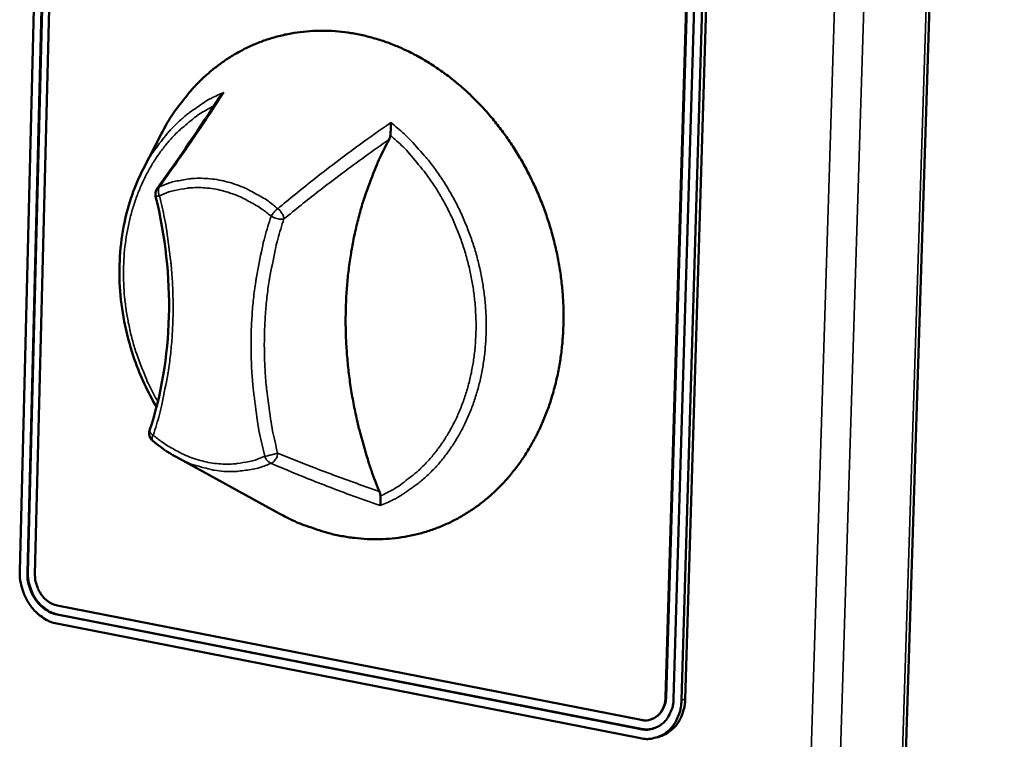
# Model space of a CAD drawing. Units: millimetres. Extents: x -189 to 5885, y 100 to 4100.
# Drawn here: x 3593 to 3683, y 3305 to 3371 of the extents above; entities that cross this region are included whole.
import ezdxf

# ---------------------------------------------------------------- set-up
doc = ezdxf.new("R2010")
doc.units = ezdxf.units.MM
doc.header["$LTSCALE"] = 20
doc.layers.add('Visible (ISO)', color=7, linetype='Continuous', lineweight=50)
doc.layers.add('Visible Narrow (ISO)', color=7, linetype='Continuous', lineweight=35)

msp = doc.modelspace()

# ---------------------------------------------------------------- linework, layer by layer
at = {"layer": 'Visible (ISO)'}
for p, q in [((3664.28, 3004.834), (3682.803, 3586.457)), ((3592.821, 3320.445), (3598.046, 3529.727)), ((3593.519, 3320.309), (3598.757, 3529.635)), ((3593.569, 3320.324), (3598.807, 3529.646)), ((3599.47, 3529.543), (3594.218, 3320.172)), ((3651.847, 3308.925), (3658.234, 3521.957)), ((3651.896, 3308.941), (3658.283, 3521.968)), ((3658.973, 3521.862), (3652.572, 3308.784)), ((3659.712, 3521.767), (3653.297, 3308.642)), ((3653.638, 3308.753), (3660.059, 3521.843)), ((3604.104, 3357.18), (3605.783, 3360.434)), ((3607.108, 3330.89), (3616.544, 3325.714)), ((3596.253, 3317.293), (3649.601, 3306.84)), ((3649.576, 3306.004), (3596.232, 3316.47)), ((3649.625, 3306.02), (3596.282, 3316.485)), ((3649.551, 3305.168), (3596.212, 3315.647)), ((3650.506, 3306.889), (3650.555, 3306.905)), ((3651.405, 3305.361), (3651.064, 3305.25))]:
    msp.add_line(p, q, dxfattribs=at)
at = {"layer": 'Visible (ISO)', "flags": 128}
for points in [[(3605.783, 3360.434, -0.016146), (3606.54, 3361.802, -0.02825), (3607.041, 3362.543, -0.003671), (3608.236, 3364.09, -0.016175), (3608.522, 3364.43, -0.017267), (3609.327, 3365.269, -0.016943), (3610.205, 3366.067, -0.017865), (3611.105, 3366.778, -0.01761), (3612.068, 3367.432, -0.018262), (3613.052, 3368.003, -0.018102), (3614.084, 3368.505, -0.018405), (3615.14, 3368.926, -0.018357), (3616.226, 3369.269, -0.018272), (3617.339, 3369.533, -0.01834), (3618.464, 3369.715, -0.017881), (3619.619, 3369.816, -0.018055), (3620.766, 3369.833, -0.017287), (3621.945, 3369.768, -0.017544), (3623.1, 3369.623, -0.016559), (3624.286, 3369.391, -0.016871), (3625.433, 3369.086, -0.015774), (3626.607, 3368.69, -0.016111), (3627.731, 3368.229, -0.014994), (3628.876, 3367.674, -0.01533), (3629.961, 3367.064, -0.014267), (3631.06, 3366.359, -0.014581), (3632.093, 3365.608, -0.013625), (3633.127, 3364.762, -0.013903), (3634.094, 3363.879, -0.013087), (3635.05, 3362.906, -0.013319), (3635.937, 3361.903, -0.012662), (3636.799, 3360.818, -0.012843), (3637.594, 3359.707, -0.012355), (3638.351, 3358.527, -0.012482), (3639.041, 3357.324, -0.012166), (3639.682, 3356.066, -0.012238), (3640.258, 3354.786, -0.012096), (3640.775, 3353.469, -0.012112), (3641.226, 3352.131, -0.012144), (3641.612, 3350.775, -0.012105), (3641.933, 3349.397, -0.01231), (3642.183, 3348.02, -0.012216), (3642.367, 3346.622, -0.012594), (3642.479, 3345.245, -0.012445), (3642.522, 3343.848, -0.012996), (3642.495, 3342.49, -0.012793), (3642.396, 3341.113, -0.01351), (3642.232, 3339.793, -0.013258), (3641.992, 3338.458, -0.01413), (3641.693, 3337.193, -0.013834), (3641.315, 3335.92, -0.014837), (3640.886, 3334.727, -0.01451), (3640.376, 3333.535, -0.015605), (3639.822, 3332.43, -0.015262), (3639.187, 3331.338, -0.016389), (3638.517, 3330.336, -0.016054), (3637.768, 3329.359, -0.017131), (3636.989, 3328.473, -0.016831), (3636.138, 3327.627, -0.017761), (3635.261, 3326.869, -0.017526), (3634.32, 3326.165, -0.018204), (3633.356, 3325.546, -0.018063), (3632.342, 3324.994, -0.018403), (3631.304, 3324.524, -0.018373), (3630.232, 3324.13, -0.018327), (3629.133, 3323.816, -0.018414), (3628.019, 3323.584, -0.017984), (3626.875, 3323.432, -0.01818), (3625.735, 3323.364, -0.017422), (3624.563, 3323.377, -0.017706), (3623.413, 3323.471, -0.016709), (3622.23, 3323.65, -0.017053), (3621.086, 3323.904, -0.01592), (3620.66, 3324.028, -0.003568), (3618.785, 3324.655, -0.027853), (3617.95, 3324.994, -0.015897), (3616.544, 3325.714)], [(3625.689, 3327.73, -0.009204), (3624.959, 3329.636, -0.017138), (3624.621, 3330.679, -0.001263), (3623.869, 3333.331, -0.009191), (3623.773, 3333.697, -0.009284), (3623.435, 3335.218, -0.00924), (3623.152, 3336.758, -0.00941), (3622.929, 3338.29, -0.009341), (3622.763, 3339.839, -0.009586), (3622.658, 3341.368, -0.009491), (3622.61, 3342.915, -0.009812), (3622.622, 3344.429, -0.009692), (3622.694, 3345.96, -0.010087), (3622.822, 3347.448, -0.009942), (3623.013, 3348.951, -0.010408), (3623.258, 3350.401, -0.010241), (3623.567, 3351.863, -0.010772), (3623.925, 3353.263, -0.010584), (3624.351, 3354.672, -0.011172), (3624.484, 3355.053, -0.001832), (3625.358, 3357.356, -0.020737), (3625.75, 3358.263, -0.011183), (3626.581, 3359.893)], [(3605.243, 3354.696, -0.054065), (3605.218, 3354.878, -0.054065), (3605.233, 3355.062, -0.054092), (3605.288, 3355.238, -0.054092), (3605.378, 3355.399)], [(3604.957, 3332.376, -0.074536), (3604.788, 3332.567, -0.074536), (3604.684, 3332.799, -0.074186), (3604.651, 3333.05, -0.074186), (3604.694, 3333.299)], [(3596.212, 3315.647, -0.032356), (3595.637, 3315.809, -0.053408), (3595.31, 3315.965, -0.013265), (3594.711, 3316.357, -0.031938), (3594.478, 3316.541, -0.027732), (3594.096, 3316.926, -0.028698), (3593.771, 3317.337, -0.026183), (3593.476, 3317.807, -0.026661), (3593.237, 3318.297, -0.025981), (3593.138, 3318.571, -0.009236), (3592.913, 3319.357, -0.043765), (3592.843, 3319.762, -0.026289), (3592.821, 3320.445)], [(3596.232, 3316.47, -0.037753), (3595.686, 3316.634, -0.060705), (3595.372, 3316.801, -0.017535), (3594.836, 3317.203, -0.037004), (3594.604, 3317.421, -0.032024), (3594.272, 3317.832, -0.032973), (3594.004, 3318.27, -0.030978), (3593.877, 3318.555, -0.012846), (3593.631, 3319.265, -0.050508), (3593.547, 3319.661, -0.031464), (3593.519, 3320.309)], [(3596.282, 3316.485, -0.037753), (3595.735, 3316.649, -0.060705), (3595.421, 3316.816, -0.017535), (3594.886, 3317.219, -0.037004), (3594.654, 3317.436, -0.032025), (3594.322, 3317.847, -0.032974), (3594.054, 3318.285, -0.030979), (3593.926, 3318.57, -0.012846), (3593.68, 3319.28, -0.050508), (3593.597, 3319.676, -0.031465), (3593.569, 3320.324)], [(3594.218, 3320.172, 0.031471), (3594.239, 3319.686, 0.050517), (3594.301, 3319.389, 0.012851), (3594.486, 3318.857, 0.030986), (3594.582, 3318.643, 0.03298), (3594.783, 3318.314, 0.032033), (3595.032, 3318.006, 0.037011), (3595.206, 3317.843, 0.017542), (3595.608, 3317.541, 0.060714), (3595.843, 3317.416, 0.03776), (3596.253, 3317.293)], [(3652.572, 3308.784, -0.039475), (3652.516, 3308.175, -0.058147), (3652.399, 3307.777, -0.0184), (3652.119, 3307.18, -0.040173), (3651.959, 3306.924, -0.046644), (3651.659, 3306.588, -0.045941), (3651.296, 3306.309, -0.048985), (3651.029, 3306.174, -0.025165), (3650.475, 3305.992, -0.070296), (3650.109, 3305.945, -0.048217), (3649.576, 3306.004)], [(3649.601, 3306.84, 0.048219), (3650.001, 3306.796, 0.0703), (3650.275, 3306.831, 0.025163), (3650.69, 3306.968, 0.048986), (3650.891, 3307.069, 0.04593), (3651.163, 3307.279, 0.046639), (3651.388, 3307.53, 0.040161), (3651.508, 3307.723, 0.018394), (3651.718, 3308.17, 0.058135), (3651.806, 3308.469, 0.039464), (3651.847, 3308.925)], [(3650.555, 3306.905, 0.041734), (3650.894, 3307.051, 0.064816), (3651.088, 3307.189, 0.020185), (3651.384, 3307.487, 0.041523), (3651.51, 3307.649, 0.035798), (3651.605, 3307.823, 0.015282), (3651.787, 3308.25, 0.053581), (3651.86, 3308.52, 0.0354), (3651.896, 3308.941)], [(3651.405, 3305.361, 0.034009), (3651.865, 3305.549, 0.054678), (3652.127, 3305.715, 0.014152), (3652.571, 3306.09, 0.034037), (3652.739, 3306.263, 0.030485), (3653.001, 3306.612, 0.031438), (3653.21, 3306.978, 0.027562), (3653.303, 3307.195, 0.009794), (3653.515, 3307.823, 0.044015), (3653.594, 3308.176, 0.027488), (3653.638, 3308.753)], [(3653.297, 3308.642, -0.032021), (3653.243, 3307.992, -0.049619), (3653.141, 3307.583, -0.012835), (3652.877, 3306.904, -0.032244), (3652.748, 3306.644, -0.037212), (3652.479, 3306.25, -0.036236), (3652.147, 3305.89, -0.04009), (3651.785, 3305.602, -0.03963), (3651.377, 3305.373, -0.040549), (3651.107, 3305.273, -0.01843), (3650.491, 3305.126, -0.060513), (3650.116, 3305.097, -0.039932), (3649.551, 3305.168)], [(3650.809, 3306.077, -0.030821), (3650.522, 3306.008, -0.030821), (3650.228, 3305.975, -0.031575), (3649.925, 3305.978, -0.031575), (3649.625, 3306.02)]]:
    msp.add_lwpolyline(points, format="xyb", dxfattribs=at)
at = {"layer": 'Visible (ISO)'}
for points in [[(3605.378, 3355.399), (3607.432, 3358.263), (3609.343, 3361.055), (3611.097, 3363.778)], [(3607.108, 3330.89), (3606.358, 3331.302), (3605.634, 3331.803), (3604.957, 3332.376)]]:
    msp.add_open_spline(points, degree=3, dxfattribs=at)
for points, knots in [([(3611.476, 3364.189), (3611.475, 3364.188), (3611.473, 3364.187), (3611.385, 3364.118), (3611.305, 3364.042), (3611.184, 3363.902), (3611.138, 3363.842), (3611.097, 3363.778)], [-0.19180917, -0.19180917, -0.19180917, -0.19180917, -0.19118239, -0.19118239, -0.15328597, -0.15328597, -0.12722894, -0.12722894, -0.12722894, -0.12722894]), ([(3626.696, 3360.275), (3626.707, 3360.38), (3626.715, 3360.49), (3626.73, 3360.743), (3626.735, 3360.894), (3626.739, 3361.182), (3626.737, 3361.315), (3626.732, 3361.435), (3626.732, 3361.436), (3626.732, 3361.437)], [-0.1525533, -0.1525533, -0.1525533, -0.1525533, -0.110052, -0.110052, -0.0538463, -0.0538463, 0, 0, 0.0006327, 0.0006327, 0.0006327, 0.0006327]), ([(3626.581, 3359.893), (3626.615, 3359.956), (3626.642, 3360.024), (3626.679, 3360.154), (3626.69, 3360.214), (3626.696, 3360.275)], [-0.16842568, -0.16842568, -0.16842568, -0.16842568, -0.14064147, -0.14064147, -0.11839762, -0.11839762, -0.11839762, -0.11839762]), ([(3605.321, 3335.445), (3604.524, 3336.801), (3603.85, 3338.255), (3602.612, 3341.776), (3602.159, 3343.928), (3601.842, 3348.157), (3601.973, 3350.289), (3602.748, 3354.016), (3603.331, 3355.682), (3604.104, 3357.18)], [0.963163, 0.963163, 0.963163, 0.963163, 1.517144, 1.517144, 2.270301, 2.270301, 3.023424, 3.023424, 3.680892, 3.680892, 3.680892, 3.680892]), ([(3604.694, 3333.299), (3605.757, 3336.527), (3606.361, 3340.087), (3606.548, 3347.318), (3606.134, 3351.08), (3605.243, 3354.696)], [0, 0, 0, 0, 1.295818, 1.295818, 2.590886, 2.590886, 2.590886, 2.590886]), ([(3625.782, 3327.312), (3625.782, 3327.319), (3625.781, 3327.325), (3625.773, 3327.467), (3625.741, 3327.603), (3625.689, 3327.73)], [-0.05025211, -0.05025211, -0.05025211, -0.05025211, -0.04783958, -0.04783958, 0, 0, 0, 0]), ([(3625.761, 3326.426), (3625.761, 3326.427), (3625.762, 3326.427), (3625.768, 3326.471), (3625.774, 3326.524), (3625.783, 3326.645), (3625.786, 3326.714), (3625.791, 3326.889), (3625.791, 3327.002), (3625.787, 3327.185), (3625.785, 3327.248), (3625.782, 3327.312)], [-0.1918092, -0.1918092, -0.1918092, -0.1918092, -0.1911824, -0.1911824, -0.153286, -0.153286, -0.1166624, -0.1166624, -0.0700321, -0.0700321, -0.0471877, -0.0471877, -0.0471877, -0.0471877])]:
    msp.add_open_spline(points, degree=3, knots=knots, dxfattribs=at)
at = {"layer": 'Visible Narrow (ISO)'}
for p, q in [((3682.48, 3586.317), (3663.965, 3004.491)), ((3655.761, 3001.771), (3673.915, 3585.186)), ((3676.654, 3585.213), (3658.369, 3001.819)), ((3605.582, 3355.555), (3605.378, 3355.399)), ((3593.519, 3320.309), (3593.569, 3320.324)), ((3596.232, 3316.47), (3596.282, 3316.485)), ((3651.847, 3308.925), (3651.896, 3308.941)), ((3653.638, 3308.753), (3653.297, 3308.642)), ((3649.576, 3306.004), (3649.625, 3306.02))]:
    msp.add_line(p, q, dxfattribs=at)
at = {"layer": 'Visible Narrow (ISO)', "flags": 128}
for points in [[(3611.476, 3364.189, 0.018487), (3610.312, 3363.654, 0.032475), (3609.683, 3363.284, 0.004706), (3608.352, 3362.361, 0.01852), (3608.026, 3362.11, 0.017561), (3607.245, 3361.419, 0.017898), (3606.529, 3360.687, 0.016741), (3606.27, 3360.383, 0.003912), (3605.216, 3359.035, 0.029103), (3604.771, 3358.383, 0.016708), (3604.104, 3357.18)], [(3605.444, 3335.942, -0.013231), (3604.675, 3337.372, -0.023997), (3604.311, 3338.19, -0.002538), (3603.551, 3340.172, -0.013191), (3603.417, 3340.558, -0.013207), (3603.066, 3341.771, -0.013164), (3602.779, 3343.006, -0.013414), (3602.56, 3344.238, -0.013294), (3602.406, 3345.491, -0.013777), (3602.322, 3346.722, -0.013581), (3602.305, 3347.973, -0.014295), (3602.356, 3349.183, -0.014025), (3602.478, 3350.41, -0.014963), (3602.662, 3351.578, -0.014625), (3602.922, 3352.759, -0.015767), (3603.237, 3353.867, -0.015371), (3603.63, 3354.982, -0.016678), (3604.069, 3356.013, -0.016243), (3604.59, 3357.039, -0.017646), (3605.148, 3357.977, -0.017201), (3605.786, 3358.897, -0.018597), (3606.454, 3359.727, -0.018179), (3607.198, 3360.523, -0.019431), (3607.524, 3360.823, -0.005154), (3608.803, 3361.889, -0.033977), (3609.42, 3362.326, -0.019409), (3610.574, 3362.971)], [(3625.761, 3326.426, 0.019537), (3626.994, 3326.975, 0.034098), (3627.663, 3327.364, 0.00523), (3629.057, 3328.329, 0.019578), (3629.416, 3328.604, 0.018573), (3630.239, 3329.342, 0.018904), (3630.991, 3330.126, 0.017663), (3631.715, 3331, 0.01805), (3632.36, 3331.903, 0.016714), (3632.971, 3332.898, 0.017119), (3633.5, 3333.908, 0.015809), (3633.987, 3335.006, 0.016198), (3634.393, 3336.105, 0.015002), (3634.746, 3337.286, 0.01535), (3635.021, 3338.459, 0.014323), (3635.235, 3339.702, 0.014617), (3635.374, 3340.93, 0.013791), (3635.446, 3342.213, 0.01402), (3635.447, 3343.476, 0.01341), (3635.376, 3344.775, 0.01357), (3635.237, 3346.054, 0.013183), (3635.026, 3347.347, 0.013272), (3634.748, 3348.619, 0.013108), (3634.401, 3349.885, 0.013126), (3633.989, 3351.13, 0.013186), (3633.513, 3352.347, 0.013132), (3632.972, 3353.542, 0.013416), (3632.376, 3354.691, 0.013291), (3631.714, 3355.816, 0.013798), (3631.01, 3356.877, 0.013603), (3630.238, 3357.913, 0.014329), (3629.96, 3358.245, 0.002971), (3628.568, 3359.797, 0.026102), (3627.947, 3360.413, 0.01437), (3626.732, 3361.437)], [(3626.696, 3360.275, -0.014512), (3627.862, 3359.215, -0.02632), (3628.454, 3358.58, -0.003027), (3629.772, 3356.991, -0.014468), (3630.036, 3356.649, -0.013787), (3630.759, 3355.595, -0.013965), (3631.413, 3354.516, -0.013522), (3632.02, 3353.379, -0.013624), (3632.561, 3352.219, -0.013421), (3633.043, 3351.019, -0.013447), (3633.459, 3349.798, -0.013484), (3633.808, 3348.559, -0.013432), (3634.09, 3347.297, -0.01371), (3634.302, 3346.039, -0.013582), (3634.445, 3344.76, -0.014099), (3634.516, 3343.506, -0.013896), (3634.516, 3342.232, -0.01465), (3634.446, 3341.004, -0.014375), (3634.303, 3339.758, -0.015354), (3634.095, 3338.576, -0.015014), (3633.809, 3337.382, -0.016193), (3633.467, 3336.265, -0.015803), (3633.044, 3335.145, -0.017134), (3632.573, 3334.112, -0.016714), (3632.021, 3333.088, -0.018116), (3631.43, 3332.155, -0.0177), (3630.758, 3331.246, -0.019056), (3630.056, 3330.429, -0.018684), (3629.28, 3329.652, -0.019844), (3628.936, 3329.357, -0.005368), (3627.611, 3328.333, -0.034567), (3626.971, 3327.915, -0.019811), (3625.782, 3327.312)], [(3605.59, 3354.751, -0.062709), (3605.514, 3354.97, -0.062709), (3605.495, 3355.2, -0.04987), (3605.52, 3355.382, -0.04987), (3605.582, 3355.555)], [(3616.411, 3353.57, 0.017892), (3615.518, 3354.272, 0.030802), (3614.961, 3354.628, 0.004446), (3613.737, 3355.294, 0.017906), (3613.426, 3355.446, 0.019554), (3612.651, 3355.754, 0.019069), (3611.835, 3356.008, 0.020662), (3611.044, 3356.187, 0.020234), (3610.223, 3356.303, 0.021568), (3609.429, 3356.348, 0.021255), (3608.622, 3356.325, 0.022117), (3608.265, 3356.283, 0.006506), (3607.064, 3356.074, 0.037674), (3606.503, 3355.924, 0.022033), (3605.582, 3355.555)], [(3605.59, 3354.751, -0.022035), (3606.459, 3355.099, -0.037678), (3606.988, 3355.24, -0.006507), (3608.121, 3355.437, -0.02212), (3608.457, 3355.476, -0.021254), (3609.218, 3355.498, -0.021569), (3609.967, 3355.455, -0.020231), (3610.74, 3355.345, -0.020661), (3611.487, 3355.177, -0.019065), (3612.256, 3354.937, -0.019552), (3612.986, 3354.646, -0.017902), (3613.279, 3354.503, -0.004444), (3614.434, 3353.874, -0.030796), (3614.958, 3353.539, -0.017888), (3615.8, 3352.877)], [(3605.022, 3332.878, 0.010593), (3605.596, 3334.761, 0.019733), (3605.842, 3335.79, 0.001658), (3606.351, 3338.406, 0.010579), (3606.421, 3338.818, 0.010082), (3606.62, 3340.385, 0.010228), (3606.753, 3341.936, 0.009813), (3606.826, 3343.535, 0.009933), (3606.836, 3345.116, 0.009602), (3606.783, 3346.733, 0.009695), (3606.669, 3348.331, 0.00945), (3606.625, 3348.73, 0.001333), (3606.252, 3351.552, 0.01754), (3606.059, 3352.681, 0.009463), (3605.59, 3354.751)], [(3605.243, 3354.696, 0.007632), (3605.29, 3354.699, 0.007632), (3605.336, 3354.703, 0.021033), (3605.464, 3354.722, 0.021033), (3605.59, 3354.751)], [(3615.8, 3352.877, 0.010599), (3615.22, 3350.98, 0.019722), (3614.971, 3349.943, 0.001655), (3614.457, 3347.312, 0.010584), (3614.387, 3346.899, 0.010096), (3614.186, 3345.326, 0.010247), (3614.051, 3343.77, 0.009835), (3613.976, 3342.167, 0.00996), (3613.966, 3340.583, 0.009626), (3614.018, 3338.964, 0.009725), (3614.132, 3337.364, 0.009471), (3614.176, 3336.964, 0.001339), (3614.548, 3334.139, 0.017575), (3614.741, 3333.009, 0.009484), (3615.211, 3330.936)], [(3616.411, 3353.57, 0.026763), (3616.232, 3353.423, 0.026763), (3616.07, 3353.259, 0.027227), (3615.925, 3353.075, 0.027227), (3615.8, 3352.877)], [(3615.8, 3352.877, 0.025885), (3616.041, 3352.755, 0.040881), (3616.203, 3352.7, 0.010755), (3616.445, 3352.644, 0.013984), (3616.632, 3352.61, 0.053326), (3616.753, 3352.605, 0.02936), (3616.971, 3352.631)], [(3616.971, 3352.631, 0.036883), (3616.942, 3352.836, 0.061941), (3616.901, 3352.953, 0.019059), (3616.816, 3353.108, 0.01556), (3616.699, 3353.29, 0.050395), (3616.596, 3353.413, 0.033345), (3616.411, 3353.57)], [(3616.395, 3331.227, -0.009488), (3615.936, 3333.249, -0.017581), (3615.748, 3334.352, -0.00134), (3615.385, 3337.107, -0.009475), (3615.342, 3337.497, -0.009729), (3615.231, 3339.058, -0.00963), (3615.18, 3340.638, -0.009964), (3615.19, 3342.184, -0.009839), (3615.263, 3343.748, -0.010251), (3615.395, 3345.266, -0.0101), (3615.591, 3346.8, -0.010588), (3615.66, 3347.203, -0.001656), (3616.162, 3349.769, -0.019728), (3616.405, 3350.781, -0.010602), (3616.971, 3352.631)], [(3605.022, 3332.878, -0.094412), (3604.866, 3332.962, -0.094412), (3604.753, 3333.098, -0.055988), (3604.712, 3333.195, -0.055988), (3604.694, 3333.299)], [(3604.957, 3332.376, -0.05471), (3604.922, 3332.468, -0.05471), (3604.909, 3332.566, -0.09453), (3604.936, 3332.733, -0.09453), (3605.022, 3332.878)], [(3615.211, 3330.936, -0.022039), (3614.339, 3330.596, -0.037689), (3613.808, 3330.46, -0.006492), (3612.673, 3330.272, -0.02212), (3612.337, 3330.236, -0.021165), (3611.575, 3330.22, -0.021526), (3610.827, 3330.269, -0.020116), (3610.055, 3330.385, -0.020586), (3609.311, 3330.559, -0.018938), (3608.544, 3330.804, -0.019456), (3607.818, 3331.099, -0.017772), (3607.527, 3331.243, -0.004396), (3606.378, 3331.877, -0.030612), (3605.858, 3332.214, -0.017762), (3605.022, 3332.878)], [(3616.395, 3331.227, -0.00343), (3616.161, 3331.16, -0.007512), (3616.054, 3331.132, -0.000248), (3615.856, 3331.083, -0.000209), (3615.621, 3331.026, -0.006327), (3615.485, 3330.994, -0.003168), (3615.211, 3330.936)], [(3615.785, 3330.3, 0.046471), (3615.979, 3330.408, 0.070753), (3616.086, 3330.507, 0.026554), (3616.2, 3330.66, 0.024332), (3616.306, 3330.84, 0.064701), (3616.362, 3330.992, 0.044431), (3616.395, 3331.227)], [(3607.108, 3330.89, 0.021696), (3608.17, 3330.359, 0.036372), (3608.836, 3330.117, 0.006337), (3610.208, 3329.749, 0.02179), (3610.612, 3329.664, 0.02363), (3611.49, 3329.562, 0.023162), (3612.392, 3329.543, 0.024465), (3612.814, 3329.574, 0.00779), (3614.131, 3329.756, 0.041106), (3614.763, 3329.908, 0.024369), (3615.785, 3330.3)], [(3615.211, 3330.936, 0.053984), (3615.314, 3330.721, 0.053984), (3615.46, 3330.533, 0.045393), (3615.612, 3330.402, 0.045393), (3615.785, 3330.3)]]:
    msp.add_lwpolyline(points, format="xyb", dxfattribs=at)
at = {"layer": 'Visible Narrow (ISO)'}
for points, knots in [([(3605.582, 3355.555), (3606.258, 3356.493), (3606.917, 3357.421), (3608.4, 3359.548), (3609.213, 3360.741), (3609.996, 3361.922), (3610.501, 3362.683), (3610.995, 3363.438), (3611.476, 3364.189)], [-2.775089, -2.775089, -2.775089, -2.775089, -2.212534, -2.212534, -1.475023, -1.475023, -1.475023, -0.999075, -0.999075, -0.999075, -0.999075]), ([(3626.732, 3361.437), (3625.769, 3360.77), (3624.817, 3360.094), (3623.876, 3359.408), (3622.416, 3358.344), (3620.983, 3357.259), (3618.505, 3355.304), (3617.449, 3354.444), (3616.411, 3353.57)], [-1.950971, -1.950971, -1.950971, -1.950971, -1.475023, -1.475023, -1.475023, -0.737511, -0.737511, -0.174957, -0.174957, -0.174957, -0.174957]), ([(3616.971, 3352.631), (3618.01, 3353.487), (3619.064, 3354.329), (3621.534, 3356.246), (3622.96, 3357.312), (3624.411, 3358.357), (3625.128, 3358.874), (3625.852, 3359.386), (3626.581, 3359.893)], [0.174957, 0.174957, 0.174957, 0.174957, 0.737511, 0.737511, 1.475023, 1.475023, 1.475023, 1.840035, 1.840035, 1.840035, 1.840035]), ([(3625.689, 3327.73), (3624.983, 3327.973), (3624.282, 3328.218), (3623.587, 3328.467), (3622.183, 3328.968), (3620.803, 3329.481), (3618.416, 3330.405), (3617.397, 3330.812), (3616.395, 3331.227)], [1.110011, 1.110011, 1.110011, 1.110011, 1.475023, 1.475023, 1.475023, 2.212534, 2.212534, 2.775089, 2.775089, 2.775089, 2.775089]), ([(3615.785, 3330.3), (3616.786, 3329.867), (3617.806, 3329.442), (3620.199, 3328.478), (3621.584, 3327.944), (3622.996, 3327.422), (3623.907, 3327.085), (3624.829, 3326.753), (3625.761, 3326.426)], [-2.775089, -2.775089, -2.775089, -2.775089, -2.212534, -2.212534, -1.475023, -1.475023, -1.475023, -0.999075, -0.999075, -0.999075, -0.999075])]:
    msp.add_open_spline(points, degree=3, knots=knots, dxfattribs=at)

doc.saveas('drawing.dxf')
